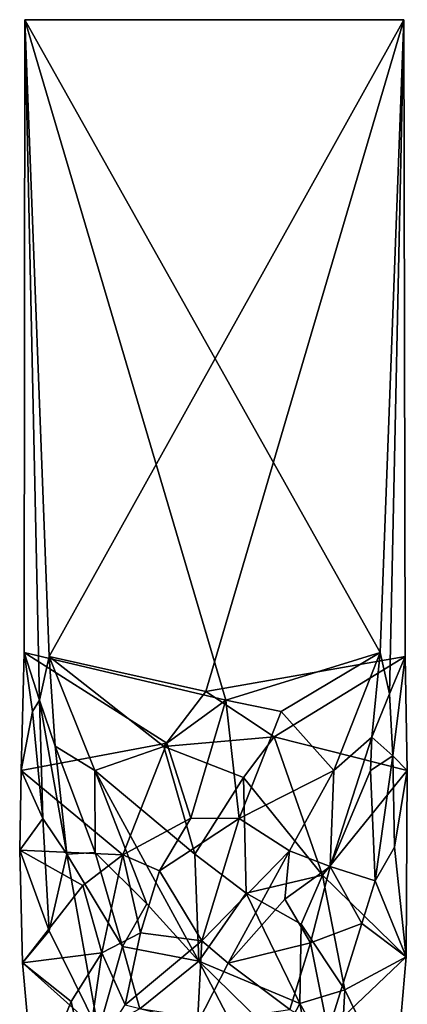
# Model space of a CAD drawing. Extents: x -0.1 to 0.1, y 0 to 1.36.
# Drawn here: x -0.1 to 0.1, y 0.85 to 1.36 of the extents above; entities that cross this region are included whole.
import ezdxf

# ---------------------------------------------------------------- set-up
doc = ezdxf.new("R2010")
doc.units = 0

msp = doc.modelspace()

# ---------------------------------------------------------------- linework, layer by layer
for points in [[(-0.09843, 1.35827, 0.09843), (-0.09885, 1.02966, 0.08615), (0.00593, 1.00498, 0.09081)], [(-0.09885, 1.02966, 0.08615), (-0.09843, 1.35827, 0.09843), (-0.09843, 1.35827, -0.09843)], [(-0.09843, 1.35827, -0.09843), (-0.09081, 1.00498, 0.00593), (-0.09885, 1.02966, 0.08615)], [(0.09843, 1.35827, -0.09843), (-0.09843, 1.35827, 0.09843), (0.09843, 1.35827, 0.09843)], [(0.09843, 1.35827, -0.09843), (-0.09843, 1.35827, -0.09843), (-0.09843, 1.35827, 0.09843)], [(0.08615, 1.02966, 0.09885), (0.09843, 1.35827, 0.09843), (-0.09843, 1.35827, 0.09843)], [(-0.09843, 1.35827, 0.09843), (0.00593, 1.00498, 0.09081), (0.08615, 1.02966, 0.09885)], [(-0.09843, 1.35827, -0.09843), (0.09843, 1.35827, -0.09843), (-0.08575, 1.02766, -0.09916)], [(-0.09843, 1.35827, -0.09843), (-0.08575, 1.02766, -0.09916), (-0.09081, 1.00498, 0.00593)], [(0.09843, 1.35827, -0.09843), (-0.0044, 1.00942, -0.09094), (-0.08575, 1.02766, -0.09916)], [(0.09843, 1.35827, -0.09843), (0.09916, 1.02766, -0.08575), (-0.0044, 1.00942, -0.09094)], [(0.09843, 1.35827, 0.09843), (0.08615, 1.02966, 0.09885), (0.09106, 1.00819, -0.00617)], [(0.09843, 1.35827, 0.09843), (0.09106, 1.00819, -0.00617), (0.09916, 1.02766, -0.08575)], [(0.09916, 1.02766, -0.08575), (0.09843, 1.35827, -0.09843), (0.09843, 1.35827, 0.09843)], [(-0.09885, 1.02966, 0.08615), (-0.10027, 0.96833, 0.06213), (-0.02467, 0.98267, 0.08241)], [(-0.10027, 0.96833, 0.06213), (-0.09885, 1.02966, 0.08615), (-0.0944, 0.99899, 0.03466)], [(-0.0944, 0.99899, 0.03466), (-0.09885, 1.02966, 0.08615), (-0.09081, 1.00498, 0.00593)], [(-0.02467, 0.98267, 0.08241), (0.00593, 1.00498, 0.09081), (-0.09885, 1.02966, 0.08615)], [(0.03466, 0.99899, 0.0944), (0.08615, 1.02966, 0.09885), (0.00593, 1.00498, 0.09081)], [(0.06213, 0.96833, 0.10027), (0.08615, 1.02966, 0.09885), (0.03466, 0.99899, 0.0944)], [(0.08615, 1.02966, 0.09885), (0.06213, 0.96833, 0.10027), (0.08191, 0.98565, 0.03114)], [(0.08191, 0.98565, 0.03114), (0.09106, 1.00819, -0.00617), (0.08615, 1.02966, 0.09885)], [(-0.08273, 0.98102, -0.02086), (-0.09081, 1.00498, 0.00593), (-0.08575, 1.02766, -0.09916)], [(-0.06213, 0.96833, -0.10027), (-0.08575, 1.02766, -0.09916), (-0.02621, 0.98093, -0.09222)], [(-0.0044, 1.00942, -0.09094), (-0.02621, 0.98093, -0.09222), (-0.08575, 1.02766, -0.09916)], [(-0.08575, 1.02766, -0.09916), (-0.06213, 0.96833, -0.10027), (-0.08273, 0.98102, -0.02086)], [(0.03116, 0.98586, -0.08195), (-0.0044, 1.00942, -0.09094), (0.09916, 1.02766, -0.08575)], [(0.09916, 1.02766, -0.08575), (0.10027, 0.96833, -0.06213), (0.03116, 0.98586, -0.08195)], [(0.09106, 1.00819, -0.00617), (0.09271, 0.97594, -0.02775), (0.09916, 1.02766, -0.08575)], [(0.10027, 0.96833, -0.06213), (0.09916, 1.02766, -0.08575), (0.09271, 0.97594, -0.02775)], [(-0.0044, 1.00942, -0.09094), (0.03116, 0.98586, -0.08195), (-0.02621, 0.98093, -0.09222)], [(0.08191, 0.98565, 0.03114), (0.09271, 0.97594, -0.02775), (0.09106, 1.00819, -0.00617)], [(-0.0944, 0.99899, 0.03466), (-0.09081, 1.00498, 0.00593), (-0.08904, 0.94348, 0.01297)], [(-0.09081, 1.00498, 0.00593), (-0.08273, 0.98102, -0.02086), (-0.07658, 0.9249, -0.01665)], [(-0.09081, 1.00498, 0.00593), (-0.07658, 0.9249, -0.01665), (-0.08904, 0.94348, 0.01297)], [(0.00593, 1.00498, 0.09081), (-0.02467, 0.98267, 0.08241), (-0.01213, 0.94362, 0.07987)], [(0.00593, 1.00498, 0.09081), (-0.01213, 0.94362, 0.07987), (0.01297, 0.94348, 0.08904)], [(0.03466, 0.99899, 0.0944), (0.00593, 1.00498, 0.09081), (0.01297, 0.94348, 0.08904)], [(-0.10027, 0.96833, 0.06213), (-0.0944, 0.99899, 0.03466), (-0.08904, 0.94348, 0.01297)], [(0.06213, 0.96833, 0.10027), (0.03466, 0.99899, 0.0944), (0.01297, 0.94348, 0.08904)], [(-0.10027, 0.96833, 0.06213), (-0.04757, 0.92467, 0.06223), (-0.02467, 0.98267, 0.08241)], [(-0.02467, 0.98267, 0.08241), (-0.04757, 0.92467, 0.06223), (-0.01213, 0.94362, 0.07987)], [(0.03116, 0.98586, -0.08195), (0.01523, 0.96476, -0.08175), (-0.02621, 0.98093, -0.09222)], [(0.05617, 0.91402, -0.05594), (0.01523, 0.96476, -0.08175), (0.03116, 0.98586, -0.08195)], [(0.10027, 0.96833, -0.06213), (0.05617, 0.91402, -0.05594), (0.03116, 0.98586, -0.08195)], [(0.06213, 0.96833, 0.10027), (0.06022, 0.91862, 0.04791), (0.08191, 0.98565, 0.03114)], [(0.06022, 0.91862, 0.04791), (0.0812, 0.96833, 0.01907), (0.08191, 0.98565, 0.03114)], [(0.09271, 0.97594, -0.02775), (0.08191, 0.98565, 0.03114), (0.0812, 0.96833, 0.01907)], [(-0.06213, 0.96833, -0.10027), (-0.06184, 0.92587, -0.05059), (-0.08273, 0.98102, -0.02086)], [(-0.06184, 0.92587, -0.05059), (-0.07658, 0.9249, -0.01665), (-0.08273, 0.98102, -0.02086)], [(-0.01017, 0.92498, -0.08876), (-0.06213, 0.96833, -0.10027), (-0.02621, 0.98093, -0.09222)], [(-0.02621, 0.98093, -0.09222), (0.01523, 0.96476, -0.08175), (-0.01017, 0.92498, -0.08876)], [(0.09271, 0.97594, -0.02775), (0.0812, 0.96833, 0.01907), (0.08354, 0.91109, 0.00306)], [(0.08354, 0.91109, 0.00306), (0.09358, 0.92854, -0.02219), (0.09271, 0.97594, -0.02775)], [(0.09358, 0.92854, -0.02219), (0.10027, 0.96833, -0.06213), (0.09271, 0.97594, -0.02775)], [(-0.10112, 0.9271, 0.03932), (-0.10027, 0.96833, 0.06213), (-0.08904, 0.94348, 0.01297)], [(-0.04757, 0.92467, 0.06223), (-0.10027, 0.96833, 0.06213), (-0.10112, 0.9271, 0.03932)], [(-0.06184, 0.92587, -0.05059), (-0.06213, 0.96833, -0.10027), (-0.03505, 0.89925, -0.08253)], [(-0.01017, 0.92498, -0.08876), (-0.00806, 0.86946, -0.09936), (-0.06213, 0.96833, -0.10027)], [(-0.06213, 0.96833, -0.10027), (-0.00806, 0.86946, -0.09936), (-0.03505, 0.89925, -0.08253)], [(0.0391, 0.92676, 0.10109), (0.06213, 0.96833, 0.10027), (0.01297, 0.94348, 0.08904)], [(0.06022, 0.91862, 0.04791), (0.06213, 0.96833, 0.10027), (0.0391, 0.92676, 0.10109)], [(0.10027, 0.96833, -0.06213), (0.09959, 0.87164, -0.00895), (0.05617, 0.91402, -0.05594)], [(0.0812, 0.96833, 0.01907), (0.06022, 0.91862, 0.04791), (0.08354, 0.91109, 0.00306)], [(0.09358, 0.92854, -0.02219), (0.09959, 0.87164, -0.00895), (0.10027, 0.96833, -0.06213)], [(0.01523, 0.96476, -0.08175), (0.01661, 0.90467, -0.0756), (-0.01017, 0.92498, -0.08876)], [(0.01523, 0.96476, -0.08175), (0.05617, 0.91402, -0.05594), (0.01661, 0.90467, -0.0756)], [(-0.10112, 0.9271, 0.03932), (-0.08904, 0.94348, 0.01297), (-0.08581, 0.88521, -0.00467)], [(-0.07658, 0.9249, -0.01665), (-0.08581, 0.88521, -0.00467), (-0.08904, 0.94348, 0.01297)], [(-0.04757, 0.92467, 0.06223), (-0.02853, 0.91633, 0.06978), (-0.01213, 0.94362, 0.07987)], [(0.01297, 0.94348, 0.08904), (-0.01213, 0.94362, 0.07987), (-0.02853, 0.91633, 0.06978)], [(-0.00656, 0.87994, 0.08537), (0.01297, 0.94348, 0.08904), (-0.02853, 0.91633, 0.06978)], [(0.0391, 0.92676, 0.10109), (0.01297, 0.94348, 0.08904), (-0.00656, 0.87994, 0.08537)], [(-0.04757, 0.92467, 0.06223), (-0.10112, 0.9271, 0.03932), (-0.06839, 0.90865, 0.04692)], [(-0.08581, 0.88521, -0.00467), (-0.0996, 0.86855, 0.00739), (-0.10112, 0.9271, 0.03932)], [(-0.10112, 0.9271, 0.03932), (-0.0996, 0.86855, 0.00739), (-0.06839, 0.90865, 0.04692)], [(-0.06184, 0.92587, -0.05059), (-0.04766, 0.877, -0.05427), (-0.07658, 0.9249, -0.01665)], [(-0.04766, 0.877, -0.05427), (-0.06184, 0.92587, -0.05059), (-0.03505, 0.89925, -0.08253)], [(-0.00656, 0.87994, 0.08537), (0.00714, 0.86836, 0.09939), (0.0391, 0.92676, 0.10109)], [(0.0391, 0.92676, 0.10109), (0.00714, 0.86836, 0.09939), (0.03663, 0.90153, 0.08176)], [(0.03663, 0.90153, 0.08176), (0.06022, 0.91862, 0.04791), (0.0391, 0.92676, 0.10109)], [(0.09959, 0.87164, -0.00895), (0.09358, 0.92854, -0.02219), (0.08354, 0.91109, 0.00306)], [(-0.08581, 0.88521, -0.00467), (-0.07658, 0.9249, -0.01665), (-0.0601, 0.83329, -0.0403)], [(-0.04766, 0.877, -0.05427), (-0.0601, 0.83329, -0.0403), (-0.07658, 0.9249, -0.01665)], [(-0.06839, 0.90865, 0.04692), (-0.05836, 0.87368, 0.04414), (-0.04757, 0.92467, 0.06223)], [(-0.0384, 0.88418, 0.06108), (-0.04757, 0.92467, 0.06223), (-0.05836, 0.87368, 0.04414)], [(-0.04757, 0.92467, 0.06223), (-0.0384, 0.88418, 0.06108), (-0.02853, 0.91633, 0.06978)], [(-0.00806, 0.86946, -0.09936), (-0.01017, 0.92498, -0.08876), (0.01661, 0.90467, -0.0756)], [(-0.00656, 0.87994, 0.08537), (-0.02853, 0.91633, 0.06978), (-0.0384, 0.88418, 0.06108)], [(0.03663, 0.90153, 0.08176), (0.05004, 0.87891, 0.05208), (0.06022, 0.91862, 0.04791)], [(0.07663, 0.889, 0.01648), (0.06022, 0.91862, 0.04791), (0.05004, 0.87891, 0.05208)], [(0.06022, 0.91862, 0.04791), (0.07663, 0.889, 0.01648), (0.08354, 0.91109, 0.00306)], [(0.05617, 0.91402, -0.05594), (0.04509, 0.88861, -0.05635), (0.01661, 0.90467, -0.0756)], [(0.04509, 0.88861, -0.05635), (0.05617, 0.91402, -0.05594), (0.06782, 0.85443, -0.03148)], [(0.05617, 0.91402, -0.05594), (0.09959, 0.87164, -0.00895), (0.06782, 0.85443, -0.03148)], [(0.09959, 0.87164, -0.00895), (0.08354, 0.91109, 0.00306), (0.07663, 0.889, 0.01648)], [(-0.06839, 0.90865, 0.04692), (-0.0996, 0.86855, 0.00739), (-0.05836, 0.87368, 0.04414)], [(0.01661, 0.90467, -0.0756), (0.04436, 0.84733, -0.0549), (-0.00806, 0.86946, -0.09936)], [(0.00714, 0.86836, 0.09939), (0.05004, 0.87891, 0.05208), (0.03663, 0.90153, 0.08176)], [(0.04509, 0.88861, -0.05635), (0.04436, 0.84733, -0.0549), (0.01661, 0.90467, -0.0756)], [(-0.00806, 0.86946, -0.09936), (-0.04766, 0.877, -0.05427), (-0.03505, 0.89925, -0.08253)], [(-0.0601, 0.83329, -0.0403), (-0.0996, 0.86855, 0.00739), (-0.08581, 0.88521, -0.00467)], [(0.06782, 0.85443, -0.03148), (0.04436, 0.84733, -0.0549), (0.04509, 0.88861, -0.05635)], [(0.05004, 0.87891, 0.05208), (0.05916, 0.83307, 0.04094), (0.07663, 0.889, 0.01648)], [(0.07663, 0.889, 0.01648), (0.05916, 0.83307, 0.04094), (0.09959, 0.87164, -0.00895)], [(-0.05836, 0.87368, 0.04414), (-0.04629, 0.84665, 0.05238), (-0.0384, 0.88418, 0.06108)], [(-0.0384, 0.88418, 0.06108), (-0.04629, 0.84665, 0.05238), (-0.00656, 0.87994, 0.08537)], [(-0.00875, 0.83716, 0.09786), (-0.00656, 0.87994, 0.08537), (-0.04629, 0.84665, 0.05238)], [(-0.00875, 0.83716, 0.09786), (0.00714, 0.86836, 0.09939), (-0.00656, 0.87994, 0.08537)], [(-0.0601, 0.83329, -0.0403), (-0.04766, 0.877, -0.05427), (-0.03876, 0.84456, -0.0583)], [(-0.00806, 0.86946, -0.09936), (-0.03876, 0.84456, -0.0583), (-0.04766, 0.877, -0.05427)], [(0.00714, 0.86836, 0.09939), (0.03931, 0.84433, 0.05787), (0.05004, 0.87891, 0.05208)], [(0.05916, 0.83307, 0.04094), (0.05004, 0.87891, 0.05208), (0.03931, 0.84433, 0.05787)], [(-0.0996, 0.86855, 0.00739), (-0.07436, 0.84837, 0.02226), (-0.05836, 0.87368, 0.04414)], [(-0.07436, 0.84837, 0.02226), (-0.06695, 0.81476, 0.02346), (-0.05836, 0.87368, 0.04414)], [(-0.04629, 0.84665, 0.05238), (-0.05836, 0.87368, 0.04414), (-0.06695, 0.81476, 0.02346)], [(-0.00806, 0.86946, -0.09936), (0.00877, 0.83717, -0.09801), (-0.03876, 0.84456, -0.0583)], [(0.03416, 0.82811, -0.069), (-0.00806, 0.86946, -0.09936), (0.04436, 0.84733, -0.0549)], [(0.00877, 0.83717, -0.09801), (-0.00806, 0.86946, -0.09936), (0.03416, 0.82811, -0.069)], [(0.09354, 0.80129, 0.02702), (0.09959, 0.87164, -0.00895), (0.05916, 0.83307, 0.04094)], [(0.09959, 0.87164, -0.00895), (0.09354, 0.80129, 0.02702), (0.06782, 0.85443, -0.03148)], [(-0.09354, 0.80129, -0.02702), (-0.0996, 0.86855, 0.00739), (-0.0601, 0.83329, -0.0403)], [(-0.0996, 0.86855, 0.00739), (-0.09354, 0.80129, -0.02702), (-0.07436, 0.84837, 0.02226)], [(0.03931, 0.84433, 0.05787), (0.00714, 0.86836, 0.09939), (-0.00875, 0.83716, 0.09786)], [(0.04436, 0.84733, -0.0549), (0.06782, 0.85443, -0.03148), (0.06541, 0.81062, -0.02472)], [(0.06782, 0.85443, -0.03148), (0.09354, 0.80129, 0.02702), (0.06541, 0.81062, -0.02472)], [(-0.07436, 0.84837, 0.02226), (-0.09354, 0.80129, -0.02702), (-0.06695, 0.81476, 0.02346)], [(0.03416, 0.82811, -0.069), (0.04436, 0.84733, -0.0549), (0.0548, 0.79405, -0.04432)], [(0.04436, 0.84733, -0.0549), (0.06541, 0.81062, -0.02472), (0.0548, 0.79405, -0.04432)]]:
    msp.add_3dface(points)

doc.saveas('drawing.dxf')
